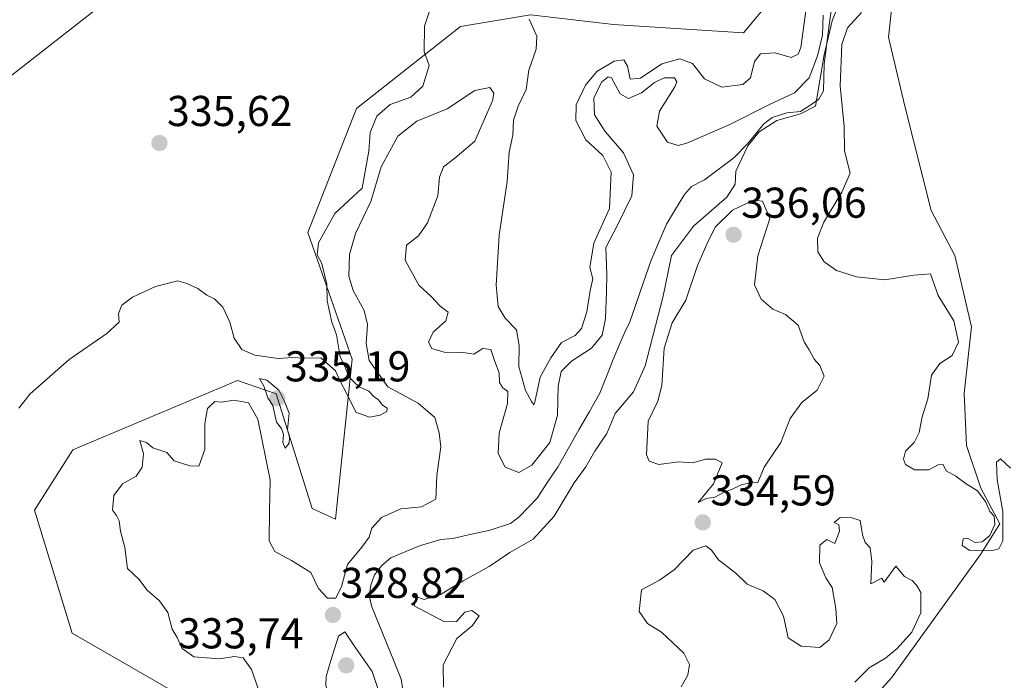
# Model space of a CAD drawing. Units: metres. Extents: x 625371 to 628853, y 4680975 to 4683350.
# Drawn here: x 625879 to 626108, y 4681136 to 4681289 of the extents above; entities that cross this region are included whole.
import ezdxf
from ezdxf.enums import TextEntityAlignment as Align

# ---------------------------------------------------------------- set-up
doc = ezdxf.new("R2010")
doc.units = ezdxf.units.M
doc.header["$MEASUREMENT"] = 0
for name, color, linetype, lineweight in [('Carátula', 7, 'Continuous', 5), ('Corriente natural lineal', 142, 'Continuous', 13), ('Cultivos herbáceos CxS', 92, 'Continuous', 0), ('Curva de nivel normal', 36, 'Continuous', 0), ('Matorral CxS', 135, 'Continuous', 0), ('Pastizal CxS', 92, 'Continuous', 0), ('Punto de cota en terreno', 7, 'Continuous', 0), ('Rótulo de punto de cota en terreno', 19, 'Continuous', 0)]:
    doc.layers.add(name, color=color, linetype=linetype, lineweight=lineweight)
doc.styles.add('Arial', font='txt', dxfattribs={"height": 0.2})

# ---------------------------------------------------------------- blocks, each defined once
blk = doc.blocks.new('*U154')
at = {"layer": 'Cultivos herbáceos CxS', "color": 92, "linetype": 'Continuous', "lineweight": 0}
blk.add_polyline3d([(626054.0591, 4681105.4939, 333.5947), (626081.6833, 4681136.0923, 334.1489), (626102.4015, 4681164.7179, 334.8491), (626106.8649, 4681171.8925, 334.9202), (626102.4557, 4681180.1595, 335.1298), (626099.1491, 4681190.0803, 335.0763), (626098.5981, 4681202.2053, 335.1703), (626100.2515, 4681217.6375, 335.5171), (626096.3939, 4681234.1719, 336.3958), (626090.8823, 4681244.6437, 336.9843), (626084.8201, 4681268.8941, 336.9952), (626080.9625, 4681284.8773, 337.0204), (626083.1671, 4681304.7185, 337.3219), (626085.3721, 4681341.0941, 337.8396), (626088.1281, 4681357.6285, 338.1872), (626092.0675, 4681363.5373, 338.4909), (626136.9277, 4681371.8747, 338.3304)], dxfattribs=at)
blk = doc.blocks.new('*U160')
at = {"layer": 'Pastizal CxS', "color": 92, "linetype": 'Continuous', "lineweight": 0}
for points in [[(625923.85, 4681127.75, 333.6), (625891.3, 4681146.5, 333.47), (625882.61, 4681175.03, 334.01), (625891.45, 4681189.06, 333.84), (625929.75, 4681205.19, 333.2), (625938.7, 4681202.05, 335.1), (625947.08, 4681175.43, 334.5), (625952.5, 4681172.97, 334.35), (625956.39, 4681210.13, 331.99), (625946.09, 4681239.52, 334.43), (625957.38, 4681268.36, 335.56), (625981.59, 4681287.33, 332.95), (625997.83, 4681290.08, 335.53), (626017.08, 4681287.83, 336.92), (626047.32, 4681285.86, 336.19), (626054.06, 4681294.03, 337.05)], [(626083.17, 4681304.72, 337.32), (626080.96, 4681284.88, 337.02), (626084.82, 4681268.89, 337), (626090.88, 4681244.64, 336.98), (626096.39, 4681234.17, 336.4), (626100.25, 4681217.64, 335.52), (626098.6, 4681202.21, 335.17), (626099.15, 4681190.08, 335.08), (626102.46, 4681180.16, 335.13), (626106.86, 4681171.89, 334.92), (626102.4, 4681164.72, 334.85), (626081.68, 4681136.09, 334.15), (626054.06, 4681105.49, 333.59)]]:
    blk.add_polyline3d(points, dxfattribs=at)
blk = doc.blocks.new('*U169')
at = {"layer": 'Pastizal CxS', "color": 92, "linetype": 'Continuous', "lineweight": 0}
blk.add_polyline3d([(626017.24, 4681336.7, 337.81), (626036.8, 4681333.67, 337.27), (626048.63, 4681318.88, 336.41), (626054.06, 4681294.03, 337.05), (626047.32, 4681285.86, 336.19), (626017.08, 4681287.83, 336.92), (625997.83, 4681290.08, 335.53), (625981.59, 4681287.33, 332.95), (625957.38, 4681268.36, 335.56), (625946.09, 4681239.52, 334.43), (625956.39, 4681210.13, 331.99), (625952.5, 4681172.97, 334.35), (625947.08, 4681175.43, 334.5), (625938.7, 4681202.05, 335.1), (625929.75, 4681205.19, 333.2), (625891.45, 4681189.06, 333.84), (625882.61, 4681175.03, 334.01), (625891.3, 4681146.5, 333.47), (625923.85, 4681127.75, 333.6)], dxfattribs=at)
blk = doc.blocks.new('*U181')
at = {"layer": 'Cultivos herbáceos CxS', "color": 92, "linetype": 'Continuous', "lineweight": 0}
blk.add_polyline3d([(626017.24, 4681336.7, 337.81), (626036.8, 4681333.67, 337.27), (626048.63, 4681318.88, 336.41), (626054.06, 4681294.03, 337.05), (626047.32, 4681285.86, 336.19), (626017.08, 4681287.83, 336.92), (625997.83, 4681290.08, 335.53), (625981.59, 4681287.33, 332.95), (625957.38, 4681268.36, 335.56), (625946.09, 4681239.52, 334.43), (625956.39, 4681210.13, 331.99), (625952.5, 4681172.97, 334.35), (625947.08, 4681175.43, 334.5), (625938.7, 4681202.05, 335.1), (625929.75, 4681205.19, 333.2), (625891.45, 4681189.06, 333.84), (625882.61, 4681175.03, 334.01), (625891.3, 4681146.5, 333.47), (625923.85, 4681127.75, 333.6)], dxfattribs=at)
blk = doc.blocks.new('*U191')
at = {"layer": 'Curva de nivel normal', "color": 36, "linetype": 'Continuous', "lineweight": 0}
for points in [[(626073.17, 4681135.08, 330), (626076.52, 4681138.41, 330), (626080.28, 4681140.69, 330), (626083.01, 4681142.94, 330), (626086.38, 4681146.72, 330), (626088.47, 4681151.2, 330), (626088.52, 4681155.9, 330), (626087.52, 4681157.62, 330), (626086.47, 4681158.69, 330), (626084.68, 4681159.63, 330), (626082.68, 4681162.02, 330), (626080, 4681158.29, 330), (626079.43, 4681159.29, 330), (626076.87, 4681157.97, 330), (626077.08, 4681163.12, 330), (626076.74, 4681166.33, 330), (626075.56, 4681167.56, 330), (626074.92, 4681169.33, 330), (626074.38, 4681172.66, 330), (626072.48, 4681173.24, 330), (626069.78, 4681173.32, 330), (626068.39, 4681172.2, 330), (626069.44, 4681171.66, 330), (626069.59, 4681170.14, 330), (626068.53, 4681167.34, 330), (626066.68, 4681168.27, 330), (626065.01, 4681166.88, 330), (626064.98, 4681162.85, 330), (626066.44, 4681159.31, 330), (626067.88, 4681157.08, 330), (626068.73, 4681152.2, 330), (626069.02, 4681148.74, 330), (626067.24, 4681144.96, 330), (626065.05, 4681143.12, 330), (626060.68, 4681143.49, 330), (626057.67, 4681145.39, 330), (626056.6, 4681150.4, 330), (626054.59, 4681154.28, 330), (626051.88, 4681156.29, 330), (626048.16, 4681157.9, 330), (626045.49, 4681160.4, 330), (626041.47, 4681163.54, 330), (626039.87, 4681165.78, 330), (626038.55, 4681166.73, 330), (626035.59, 4681165.72, 330), (626031.18, 4681161.19, 330), (626027.76, 4681158.81, 330), (626023.63, 4681156.54, 330), (626023.04, 4681151.54, 330), (626024.97, 4681148.7, 330), (626028.28, 4681146.69, 330), (626033.43, 4681141.82, 330), (626034.78, 4681139.17, 330), (626034.38, 4681136.76, 330), (626032.84, 4681133.99, 330)], [(625977.59, 4681133.98, 330), (625977.51, 4681139.14, 330), (625980.7, 4681145.27, 330), (625984.36, 4681148.23, 330), (625985.9, 4681150.52, 330), (625984.18, 4681151.77, 330), (625982.56, 4681151.37, 330), (625980.64, 4681149.16, 330), (625977.83, 4681149.1, 330), (625970.81, 4681152.85, 330), (625971.29, 4681154.96, 330), (625973.11, 4681154.27, 330), (625976.89, 4681155.46, 330), (625982.16, 4681158.66, 330), (625988.22, 4681161.96, 330), (625993.02, 4681165.24, 330), (625998.44, 4681168.32, 330), (626003.33, 4681173.62, 330), (626007.96, 4681181.42, 330), (626010.69, 4681185.08, 330), (626012.78, 4681188.75, 330), (626015.52, 4681192.85, 330), (626017.51, 4681197.47, 330), (626021.73, 4681202.5, 330), (626024.42, 4681208.57, 330), (626028.66, 4681224.71, 330), (626030.61, 4681234.22, 330), (626035.69, 4681241.01, 330), (626043.46, 4681247.72, 330), (626045.39, 4681250.75, 330), (626045.54, 4681253.75, 330), (626048.34, 4681259.62, 330), (626050.95, 4681262.89, 330), (626055.05, 4681265.51, 330), (626060.51, 4681267.11, 330), (626064.04, 4681268.89, 330), (626066.04, 4681280.75, 330), (626067.93, 4681288.69, 330), (626069.65, 4681293.19, 330)], [(626065.82, 4681289.96, 330), (626065.67, 4681285.32, 330), (626064.48, 4681280.57, 330), (626062.59, 4681275.46, 330), (626059.16, 4681271.94, 330), (626053.37, 4681269.26, 330), (626044.12, 4681264.6, 330), (626034.16, 4681260.24, 330), (626032.13, 4681259.75, 330), (626029.67, 4681260.5, 330), (626027.13, 4681264.24, 330), (626027.77, 4681267.68, 330), (626031.34, 4681273.35, 330), (626031.82, 4681274.52, 330), (626031.28, 4681275.46, 330), (626028.89, 4681275.46, 330), (626026.66, 4681274.36, 330), (626023.62, 4681271.96, 330), (626020.62, 4681270.68, 330), (626018.64, 4681271.72, 330), (626016.63, 4681275.43, 330), (626015.85, 4681275.68, 330), (626014.28, 4681274.4, 330), (626012.55, 4681270.73, 330), (626012.69, 4681266.84, 330), (626015.17, 4681263.02, 330), (626019.44, 4681258.01, 330), (626021.73, 4681252.95, 330), (626021.33, 4681248.07, 330), (626018.14, 4681241.41, 330), (626015.34, 4681236.07, 330), (626015.56, 4681229.74, 330), (626015.44, 4681225.74, 330), (626015.27, 4681219.56, 330), (626014.47, 4681215.7, 330), (626012.02, 4681212.67, 330), (626007.36, 4681209.63, 330), (626004.92, 4681207.21, 330), (626004.24, 4681203.83, 330), (626004.1, 4681197.08, 330), (626002.28, 4681190.75, 330), (625998.14, 4681185.52, 330), (625995.07, 4681183.82, 330), (625991.95, 4681185.07, 330), (625990.29, 4681188.2, 330), (625990.55, 4681192.94, 330), (625992.46, 4681199.85, 330), (625992.58, 4681202.63, 330), (625991.4, 4681203.45, 330), (625990.65, 4681204.7, 330), (625990.53, 4681206.91, 330), (625989.55, 4681209.6, 330), (625988.61, 4681212.37, 330), (625986.72, 4681212.61, 330), (625984.69, 4681211.3, 330), (625982.14, 4681211.69, 330), (625977.78, 4681211.71, 330), (625974.91, 4681212.62, 330), (625974.1, 4681214.09, 330), (625975.22, 4681216.41, 330), (625978.11, 4681218.98, 330), (625978.7, 4681221.03, 330), (625976.81, 4681222.44, 330), (625974.73, 4681224.68, 330), (625971.88, 4681227.26, 330), (625968.67, 4681233.08, 330), (625969.03, 4681236.6, 330), (625971.78, 4681238.74, 330), (625973.85, 4681241.74, 330), (625976.27, 4681248.07, 330), (625976.65, 4681252.41, 330), (625977.59, 4681254.74, 330), (625980.23, 4681256.77, 330), (625984.88, 4681260.75, 330), (625988.96, 4681270.11, 330), (625989.27, 4681271.92, 330), (625988.38, 4681273.18, 330), (625984.88, 4681272.51, 330), (625978.49, 4681268.27, 330), (625971.44, 4681265.41, 330), (625967.01, 4681261.87, 330), (625963.16, 4681254.74, 330), (625960.71, 4681246.71, 330), (625957.16, 4681239.29, 330), (625955.73, 4681234.38, 330), (625955.6, 4681229.41, 330), (625956.59, 4681226.07, 330), (625959.2, 4681221.41, 330), (625959.94, 4681218.19, 330), (625959.61, 4681213.74, 330), (625960.32, 4681209.78, 330), (625964.69, 4681203.69, 330), (625971.73, 4681199.91, 330), (625975.6, 4681196.56, 330), (625976.57, 4681192.98, 330), (625976.98, 4681189.72, 330), (625976.09, 4681183.09, 330), (625975.86, 4681177.58, 330), (625972.53, 4681175.85, 330), (625967.68, 4681175.34, 330), (625963.19, 4681173.38, 330), (625960.98, 4681170.86, 330), (625960.3, 4681168.75, 330), (625958.63, 4681166.42, 330), (625955.3, 4681162.42, 330), (625953.91, 4681157.32, 330), (625952.59, 4681154.61, 330), (625950.65, 4681154.6, 330), (625948.56, 4681156.86, 330), (625946.82, 4681160.54, 330), (625942.28, 4681163.33, 330), (625938.42, 4681165.41, 330), (625937.13, 4681167.95, 330), (625937.16, 4681174.82, 330), (625937.37, 4681182.08, 330), (625934.46, 4681196.17, 330), (625932.28, 4681200, 330), (625928.91, 4681200.62, 330), (625926.05, 4681200.09, 330), (625924.5, 4681200.26, 330), (625922.79, 4681198.62, 330), (625922.12, 4681195.2, 330), (625922.15, 4681189.15, 330), (625920.79, 4681185.29, 330), (625918.7, 4681185.36, 330), (625915, 4681186.48, 330), (625913.35, 4681188.42, 330), (625910.05, 4681189.52, 330), (625908.58, 4681190.75, 330), (625907.02, 4681191.22, 330), (625907.92, 4681188.15, 330), (625907.62, 4681185.04, 330), (625906.2, 4681182.91, 330), (625903.04, 4681181.18, 330), (625901, 4681178.47, 330), (625900.69, 4681175.07, 330), (625901.65, 4681173.77, 330), (625902.23, 4681172.54, 330), (625902.58, 4681170.18, 330), (625903.54, 4681166.36, 330), (625904.22, 4681161.5, 330), (625906.79, 4681159.03, 330), (625908.74, 4681156.46, 330), (625911.6, 4681153.99, 330), (625913.53, 4681151.28, 330), (625914.58, 4681147.44, 330), (625915.75, 4681145.5, 330), (625916.89, 4681142.94, 330), (625919.57, 4681140.95, 330), (625925.51, 4681140.56, 330), (625929.05, 4681141.1, 330), (625931.03, 4681140.75, 330), (625932.97, 4681138.02, 330), (625935.07, 4681132.12, 330)]]:
    blk.add_polyline3d(points, dxfattribs=at)
blk = doc.blocks.new('*U192')
at = {"layer": 'Curva de nivel normal', "color": 36, "linetype": 'Continuous', "lineweight": 0}
for points in [[(626109.3, 4681184.83, 335), (626106.99, 4681186.96, 335), (626106.1, 4681186.2, 335), (626106.24, 4681182.08, 335), (626107.57, 4681174.75, 335), (626107.52, 4681167.9, 335), (626106.63, 4681166.1, 335), (626105.5, 4681165.79, 335), (626099.88, 4681165.68, 335), (626098.09, 4681166.86, 335), (626098.34, 4681168.42, 335), (626099.44, 4681168.5, 335), (626101.12, 4681167.55, 335), (626102.76, 4681167.71, 335), (626104.54, 4681169.16, 335), (626105.66, 4681171.75, 335), (626105.56, 4681173.63, 335), (626104.52, 4681174.73, 335), (626103.61, 4681176.89, 335), (626101.68, 4681179.55, 335), (626099.02, 4681181.15, 335), (626096.6, 4681182.92, 335), (626094.39, 4681184.19, 335), (626093.68, 4681185.62, 335), (626092.54, 4681185.61, 335), (626090.35, 4681184.4, 335), (626087.01, 4681184.4, 335), (626084.96, 4681185.67, 335), (626084.44, 4681186.92, 335), (626084.93, 4681188.75, 335), (626086.94, 4681190.75, 335), (626088.15, 4681193.08, 335), (626088.85, 4681196.69, 335), (626090.1, 4681200.92, 335), (626090.96, 4681206.39, 335), (626092.91, 4681209.08, 335), (626095.75, 4681210.96, 335), (626097.24, 4681214.08, 335), (626096.15, 4681219.03, 335), (626092.54, 4681224.88, 335), (626090.75, 4681229.96, 335), (626086.88, 4681229.6, 335), (626080.16, 4681228.56, 335), (626073.54, 4681229.24, 335), (626068.93, 4681230.7, 335), (626066.01, 4681232.71, 335), (626064.56, 4681235.03, 335), (626064.53, 4681238.23, 335), (626066, 4681241.91, 335), (626070.15, 4681248.93, 335), (626072.09, 4681253.29, 335), (626070.77, 4681258.49, 335), (626070.68, 4681264.16, 335), (626069.75, 4681273.55, 335), (626070.15, 4681283.16, 335), (626071.49, 4681287.06, 335), (626074.72, 4681290.6, 335)], [(626061.86, 4681291.57, 335), (626060.64, 4681282.51, 335), (626059.99, 4681280.92, 335), (626058.35, 4681280.17, 335), (626054.68, 4681281.23, 335), (626051.22, 4681280.99, 335), (626049.88, 4681279.27, 335), (626048.96, 4681275.48, 335), (626047.12, 4681273.92, 335), (626042.29, 4681273.28, 335), (626038.28, 4681275.19, 335), (626035.43, 4681278.8, 335), (626032.48, 4681279.87, 335), (626028.36, 4681278.68, 335), (626023.36, 4681275.38, 335), (626020.98, 4681275.16, 335), (626020.34, 4681278.18, 335), (626019.51, 4681279.6, 335), (626017.26, 4681279.33, 335), (626013.21, 4681276.95, 335), (626010.58, 4681273.73, 335), (626008.45, 4681269.19, 335), (626008.33, 4681265.57, 335), (626010.65, 4681261.03, 335), (626014.62, 4681257.42, 335), (626016.58, 4681253.54, 335), (626016.18, 4681245.09, 335), (626012.5, 4681237.07, 335), (626011.62, 4681231.41, 335), (626012.32, 4681228.74, 335), (626011.71, 4681226.07, 335), (626010.9, 4681221.07, 335), (626009.69, 4681217.21, 335), (626008.18, 4681215.57, 335), (626005.02, 4681214, 335), (626002.54, 4681210.46, 335), (626000.07, 4681205.95, 335), (625998.8, 4681200.1, 335), (625998.57, 4681199.54, 335), (625998.06, 4681200.27, 335), (625996.62, 4681202.82, 335), (625995.14, 4681208.39, 335), (625995.21, 4681213.26, 335), (625994.58, 4681216.96, 335), (625991.96, 4681219.67, 335), (625990.33, 4681222.38, 335), (625989.82, 4681227.3, 335), (625990.5, 4681238.9, 335), (625992.43, 4681251.38, 335), (625992.86, 4681258.19, 335), (625993.71, 4681262.1, 335), (625993.88, 4681265.61, 335), (625994.94, 4681268.9, 335), (625996.84, 4681272.77, 335), (625997.44, 4681277.22, 335), (625999.16, 4681282.1, 335), (625999.3, 4681285.13, 335), (625997.52, 4681289.04, 335)], [(625975.57, 4681294.74, 335), (625973.2, 4681287.41, 335), (625973.15, 4681281.57, 335), (625974.28, 4681278.32, 335), (625972.77, 4681273.5, 335), (625970.03, 4681270.97, 335), (625965.24, 4681269.28, 335), (625962.12, 4681266.54, 335), (625960.56, 4681262.74, 335), (625960.29, 4681258.41, 335), (625958.7, 4681249.81, 335), (625952.39, 4681243.96, 335), (625948.57, 4681237.09, 335), (625948.27, 4681234.31, 335), (625949.31, 4681232.35, 335), (625950.52, 4681227.56, 335), (625950.61, 4681223.65, 335), (625951.66, 4681218.7, 335), (625952.74, 4681215.78, 335), (625953.58, 4681210.62, 335), (625954.7, 4681208.41, 335), (625955.61, 4681205.98, 335), (625956.77, 4681204.81, 335), (625957.98, 4681203.68, 335), (625960.29, 4681202.66, 335), (625961.4, 4681201.44, 335), (625962.58, 4681200.62, 335), (625963.42, 4681199.46, 335), (625964.53, 4681198.72, 335), (625964.42, 4681197.95, 335), (625962.86, 4681197.08, 335), (625960.43, 4681196.66, 335), (625957.2, 4681197.82, 335), (625955.11, 4681202.1, 335), (625953.7, 4681204.81, 335), (625952.54, 4681207.44, 335), (625949.14, 4681210.4, 335), (625945.13, 4681210.37, 335), (625942.57, 4681210.49, 335), (625939.21, 4681210.25, 335), (625933.75, 4681211.01, 335), (625930.74, 4681212.36, 335), (625928.94, 4681214.97, 335), (625927.94, 4681218.69, 335), (625926.36, 4681222.16, 335), (625924.4, 4681224.11, 335), (625922.64, 4681225.01, 335), (625920.52, 4681226.56, 335), (625917.99, 4681227.69, 335), (625915.86, 4681228.31, 335), (625910.7, 4681227, 335), (625905.37, 4681224.52, 335), (625902.88, 4681222.66, 335), (625902.1, 4681220.74, 335), (625902.22, 4681218.74, 335), (625899.37, 4681216.07, 335), (625890.6, 4681210.07, 335), (625881.59, 4681202.08, 335), (625878.93, 4681198.75, 335)]]:
    blk.add_polyline3d(points, dxfattribs=at)
blk = doc.blocks.new('5PATER')
at = {"layer": 'Carátula', "linetype": 'Continuous', "lineweight": 5}
h = blk.add_hatch(color=250, dxfattribs=at)
edge = h.paths.add_edge_path()
edge.add_ellipse((0, 0.01), major_axis=(-1.33, -1.34), ratio=0.999422, start_angle=0, end_angle=360)

msp = doc.modelspace()

# ---------------------------------------------------------------- linework, layer by layer
at = {"layer": 'Corriente natural lineal', "color": 142, "linetype": 'Continuous', "lineweight": 13}
msp.add_polyline3d([(626067.98, 4681293.11, 330), (626067.32, 4681288.3, 330.69), (626066.67, 4681283.48, 329.8), (626066.01, 4681278.66, 329.92), (626065.95, 4681275.54, 330.57), (626065.89, 4681272.42, 331.06), (626064.84, 4681270.47, 330.74), (626062.71, 4681269.04, 329.62), (626060.57, 4681267.61, 329.44), (626057.36, 4681267.34, 329.66), (626053.94, 4681266.21, 329.9), (626051.96, 4681264.66, 329.67), (626050.1, 4681262.38, 329.76), (626048.23, 4681260.1, 329.84), (626045.05, 4681256.83, 329.54), (626041.65, 4681254.3, 329.09), (626038.25, 4681251.77, 328.81), (626035.26, 4681250.22, 328.7), (626033.59, 4681248.36, 328.66), (626031.52, 4681244.93, 328.59), (626029.45, 4681241.49, 328.74), (626027.65, 4681237.29, 328.82), (626025.84, 4681233.08, 328.81), (626024.61, 4681229.51, 329.03), (626023.37, 4681225.95, 328.84), (626022.14, 4681222.38, 328.53), (626020.9, 4681218.81, 328.47), (626019.77, 4681216.37, 328.54), (626018.63, 4681213.93, 328.6), (626017.06, 4681210.03, 328.52), (626015.49, 4681206.12, 328.39), (626013.92, 4681202.22, 328.38), (626011.5, 4681197.97, 328.22), (626009.07, 4681193.72, 328.24), (626006.65, 4681189.46, 328.15), (626004.22, 4681185.21, 328.53), (626001.78, 4681181.51, 328.24), (625999.34, 4681177.8, 328.06), (625997.25, 4681175.63, 328.07), (625995.15, 4681173.46, 328), (625993.14, 4681171.94, 328.04), (625988.46, 4681170.42, 327.95), (625984.1, 4681169.46, 327.91), (625979.74, 4681168.49, 327.88), (625976.95, 4681168.23, 327.85), (625972.24, 4681166.87, 328.01), (625968.82, 4681165.42, 328.04), (625965.4, 4681163.96, 327.95), (625963.27, 4681162.21, 327.97), (625961.59, 4681160.03, 327.87), (625960.76, 4681157.65, 327.91), (625960.36, 4681155.18, 327.91), (625960.94, 4681152.63, 327.9), (625962.65, 4681148.43, 327.94), (625964.36, 4681144.23, 327.86), (625966.06, 4681140.02, 327.84), (625967.77, 4681135.82, 327.77), (625968.13, 4681133.29, 327.76)], dxfattribs=at)
at = {"layer": 'Cultivos herbáceos CxS', "color": 92, "linetype": 'Continuous', "lineweight": 0}
for points in [[(626092.07, 4681363.54, 338.49), (626088.13, 4681357.63, 338.19), (626085.37, 4681341.09, 337.84), (626083.17, 4681304.72, 337.32), (626080.96, 4681284.88, 337.02), (626084.82, 4681268.89, 337), (626090.88, 4681244.64, 336.98), (626096.39, 4681234.17, 336.4), (626100.25, 4681217.64, 335.52), (626098.6, 4681202.21, 335.17), (626099.15, 4681190.08, 335.08), (626102.46, 4681180.16, 335.13), (626106.86, 4681171.89, 334.92), (626102.4, 4681164.72, 334.85), (626081.68, 4681136.09, 334.15), (626054.06, 4681105.49, 333.59)], [(626017.24, 4681336.7, 337.81), (625960.13, 4681323.53, 337.36), (625911, 4681302.43, 336.92), (625861.67, 4681263.93, 336.45), (625803.46, 4681219.51, 336.57), (625764.98, 4681178.06, 335.53), (625710.05, 4681119.46, 334.38), (625667.74, 4681059.49, 331.26), (625643.05, 4681039.02, 330.85)], [(625861.67, 4681263.93, 336.45), (625911, 4681302.43, 336.92), (625960.13, 4681323.53, 337.36), (626017.24, 4681336.7, 337.81), (626036.8, 4681333.67, 337.27), (626048.63, 4681318.88, 336.41), (626054.06, 4681294.03, 337.05), (626047.32, 4681285.86, 336.19), (626017.08, 4681287.83, 336.92), (625997.83, 4681290.08, 335.53), (625981.59, 4681287.33, 332.95), (625957.38, 4681268.36, 335.56), (625946.09, 4681239.52, 334.43), (625956.39, 4681210.13, 331.99), (625952.5, 4681172.97, 334.35), (625947.08, 4681175.43, 334.5), (625938.7, 4681202.05, 335.1), (625929.75, 4681205.19, 333.2), (625891.45, 4681189.06, 333.84), (625882.61, 4681175.03, 334.01), (625891.3, 4681146.5, 333.47), (625923.85, 4681127.75, 333.6)]]:
    msp.add_polyline3d(points, dxfattribs=at)
at = {"layer": 'Curva de nivel normal', "color": 36, "linetype": 'Continuous', "lineweight": 0}
for points in [[(626036.78, 4681176.86, 335), (626038.65, 4681177.78, 335), (626040.68, 4681178.06, 335), (626042.68, 4681179.18, 335), (626044.68, 4681179.89, 335), (626046.87, 4681180.95, 335), (626049.44, 4681181.52, 335), (626050.64, 4681181.49, 335), (626052.09, 4681185.06, 335), (626056, 4681190.78, 335), (626058.11, 4681196.33, 335), (626060.88, 4681200.06, 335), (626064.39, 4681202.91, 335), (626066.07, 4681206.15, 335), (626065.02, 4681208.67, 335), (626063.73, 4681210.12, 335), (626062.58, 4681212.3, 335), (626061.43, 4681214.16, 335), (626060.02, 4681218, 335), (626057.09, 4681220.51, 335), (626054.08, 4681221.73, 335), (626051.44, 4681224.02, 335), (626049.85, 4681227.4, 335), (626050.64, 4681234.14, 335), (626053.45, 4681242.74, 335), (626051.74, 4681246.78, 335), (626049.61, 4681247.05, 335), (626044.74, 4681244.73, 335), (626040.7, 4681240.78, 335), (626038.76, 4681236.78, 335), (626036.62, 4681231.89, 335), (626033.91, 4681223.78, 335), (626030.7, 4681218.56, 335), (626028.91, 4681212.64, 335), (626028.32, 4681204, 335), (626027.41, 4681200.35, 335), (626025.12, 4681195.68, 335), (626024.8, 4681187.87, 335), (626025.4, 4681186.43, 335), (626027.6, 4681185.66, 335), (626032.23, 4681186.3, 335), (626035.54, 4681186.02, 335), (626038.48, 4681186.86, 335), (626040.76, 4681186.91, 335), (626042.33, 4681186.07, 335), (626040.3, 4681181.16, 335), (626036.78, 4681176.86, 335)], [(625940.81, 4681189.42, 335), (625941.74, 4681190.63, 335), (625941.82, 4681191.99, 335), (625941.33, 4681193.71, 335), (625941.73, 4681197.61, 335), (625940.7, 4681200.3, 335), (625939.37, 4681202.94, 335), (625936.55, 4681205.27, 335), (625934.84, 4681205.63, 335), (625935.91, 4681203.66, 335), (625936.79, 4681201.16, 335), (625937.93, 4681199.32, 335), (625938.81, 4681195.52, 335), (625939.93, 4681193.99, 335), (625940.46, 4681192.64, 335), (625940.3, 4681190.75, 335), (625940.81, 4681189.42, 335)], [(625953.77, 4681123.38, 330), (625956.21, 4681123.69, 330), (625961.66, 4681127.71, 330), (625963.33, 4681130.62, 330), (625961, 4681137.55, 330), (625956.7, 4681143.79, 330), (625954.69, 4681146.82, 330), (625953.19, 4681145.77, 330), (625951.4, 4681140.12, 330), (625950.35, 4681136.4, 330), (625950.29, 4681134.34, 330), (625951.22, 4681131.6, 330), (625952.97, 4681124.58, 330), (625953.77, 4681123.38, 330)]]:
    msp.add_polyline3d(points, dxfattribs=at)
at = {"layer": 'Matorral CxS', "color": 135, "linetype": 'Continuous', "lineweight": 0}
for points in [[(626136.93, 4681371.87, 338.33), (626092.07, 4681363.54, 338.49), (626067.98, 4681359.06, 336.65), (626038.95, 4681350.51, 338.01), (626017.24, 4681336.7, 337.81), (625960.13, 4681323.53, 337.36), (625911, 4681302.43, 336.92), (625861.67, 4681263.93, 336.45), (625803.46, 4681219.51, 336.57), (625764.98, 4681178.06, 335.53), (625710.05, 4681119.46, 334.38)], [(626017.24, 4681336.7, 337.81), (625960.13, 4681323.53, 337.36), (625911, 4681302.43, 336.92), (625861.67, 4681263.93, 336.45), (625803.46, 4681219.51, 336.57), (625764.98, 4681178.06, 335.53), (625710.05, 4681119.46, 334.38), (625667.74, 4681059.49, 331.26), (625643.05, 4681039.02, 330.85)]]:
    msp.add_polyline3d(points, dxfattribs=at)
at = {"layer": 'Pastizal CxS', "color": 92, "linetype": 'Continuous', "lineweight": 0}
msp.add_polyline3d([(626092.07, 4681363.54, 338.49), (626088.13, 4681357.63, 338.19), (626085.37, 4681341.09, 337.84), (626083.17, 4681304.72, 337.32), (626080.96, 4681284.88, 337.02), (626084.82, 4681268.89, 337), (626090.88, 4681244.64, 336.98), (626096.39, 4681234.17, 336.4), (626100.25, 4681217.64, 335.52), (626098.6, 4681202.21, 335.17), (626099.15, 4681190.08, 335.08), (626102.46, 4681180.16, 335.13), (626106.86, 4681171.89, 334.92), (626102.4, 4681164.72, 334.85), (626081.68, 4681136.09, 334.15), (626054.06, 4681105.49, 333.59)], dxfattribs=at)

# ---------------------------------------------------------------- block references
at = {"layer": 'Cultivos herbáceos CxS', "color": 92, "linetype": 'Continuous', "lineweight": 0}
for name in ['*U154', '*U181']:
    msp.add_blockref(name, (0, 0), dxfattribs=at)
at = {"layer": 'Curva de nivel normal', "color": 36, "linetype": 'Continuous', "lineweight": 0}
for name in ['*U192', '*U191']:
    msp.add_blockref(name, (0, 0), dxfattribs=at)
at = {"layer": 'Pastizal CxS', "color": 92, "linetype": 'Continuous', "lineweight": 0}
for name in ['*U160', '*U169']:
    msp.add_blockref(name, (0, 0), dxfattribs=at)
at = {"layer": 'Punto de cota en terreno', "linetype": 'Continuous', "lineweight": 0}
for p in [(625911.61, 4681260.3, 335.62), (626045, 4681239, 336.06), (625939, 4681201, 335.19), (626037.84, 4681172.2, 334.59), (625951.91, 4681150.71, 328.82), (625955, 4681139, 333.74)]:
    msp.add_blockref('5PATER', p, dxfattribs=at)

# ---------------------------------------------------------------- texts
at = {"layer": 'Rótulo de punto de cota en terreno', "color": 19, "linetype": 'Continuous', "lineweight": 0, "style": 'Arial'}
for s, p in [('335,62', (625913.37, 4681262.06)), ('336,06', (626046.76, 4681240.76)), ('335,19', (625940.76, 4681202.76)), ('334,59', (626039.6, 4681173.96)), ('328,82', (625953.67, 4681152.47)), ('333,74', (625915.91, 4681140.76))]:
    msp.add_text(s, height=7, dxfattribs=at).set_placement(p, align=Align.BOTTOM_LEFT)

doc.saveas('drawing.dxf')
